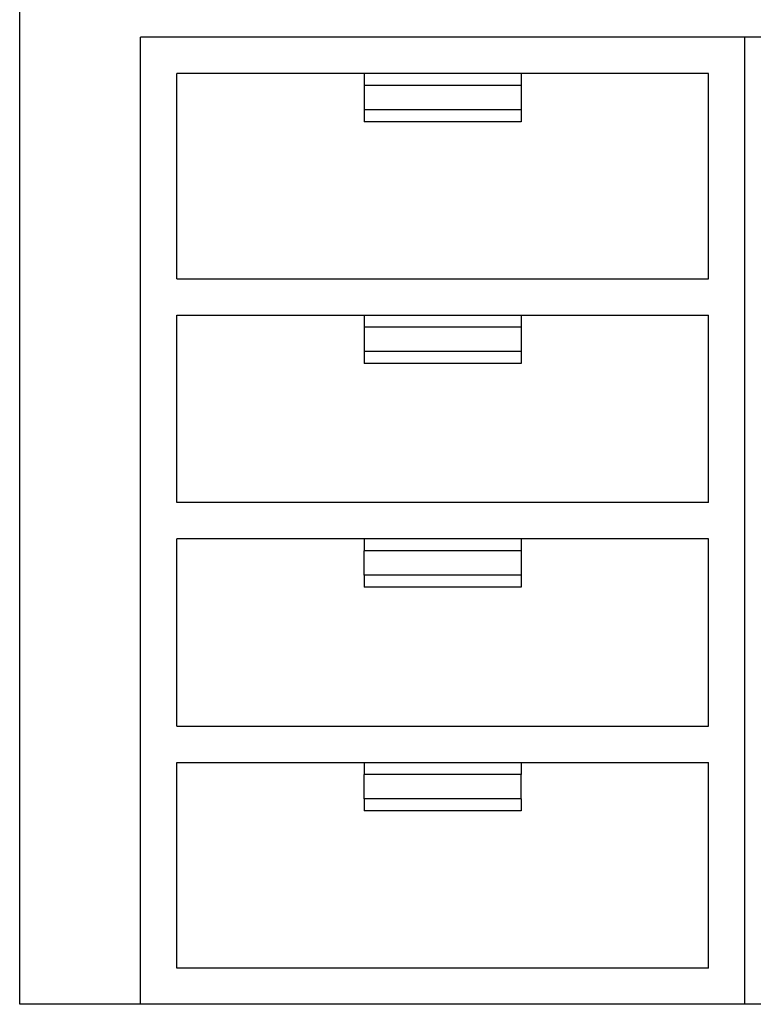
# Model space of a CAD drawing. Units: millimetres. Extents: x 622 to 7722, y -3747 to 1146.
# Drawn here: x 4287 to 4894, y -1769 to -954 of the extents above; entities that cross this region are included whole.
import ezdxf

# ---------------------------------------------------------------- set-up
doc = ezdxf.new("R2010")
doc.units = ezdxf.units.MM
doc.layers.add('Edges', color=7, linetype='Continuous')

# ---------------------------------------------------------------- blocks, each defined once
blk = doc.blocks.new('Wooden+workspace+desk bk')
at = {"layer": 'Edges'}
for p, q in [((115.1, -719.44), (115.1, 180.56)), ((215.1, -719.44), (215.1, 80.56)), ((715.1, 80.56), (215.1, 80.56)), ((715.1, -719.44), (715.1, 80.56)), ((853.08, 80.56), (715.1, 80.56)), ((245.1, -119.44), (245.1, 50.56)), ((400.1, 50.56), (245.1, 50.56)), ((400.1, 50.56), (400.1, 40.56)), ((530.1, 50.56), (400.1, 50.56)), ((685.1, 50.56), (530.1, 50.56)), ((530.1, 50.56), (530.1, 40.56)), ((685.1, -119.44), (685.1, 50.56)), ((530.1, 40.56), (400.1, 40.56)), ((400.1, 40.56), (400.1, 20.56)), ((530.1, 40.56), (530.1, 20.56)), ((400.1, 20.56), (400.1, 10.56)), ((530.1, 20.56), (400.1, 20.56)), ((530.1, 20.56), (530.1, 10.56)), ((530.1, 10.56), (400.1, 10.56)), ((245.1, -119.44), (685.1, -119.44)), ((245.1, -149.44), (400.1, -149.44)), ((245.1, -304.44), (245.1, -149.44)), ((400.1, -149.44), (400.1, -159.44)), ((400.1, -149.44), (530.1, -149.44)), ((530.1, -149.44), (530.1, -159.44)), ((530.1, -149.44), (685.1, -149.44)), ((685.1, -304.44), (685.1, -149.44)), ((530.1, -159.44), (400.1, -159.44)), ((400.1, -159.44), (400.1, -179.44)), ((530.1, -159.44), (530.1, -179.44)), ((400.1, -179.44), (400.1, -189.44)), ((530.1, -179.44), (400.1, -179.44)), ((530.1, -179.44), (530.1, -189.44)), ((530.1, -189.44), (400.1, -189.44)), ((685.1, -304.44), (245.1, -304.44)), ((245.1, -489.44), (245.1, -334.44)), ((400.1, -334.44), (245.1, -334.44)), ((400.1, -334.44), (400.1, -344.44)), ((530.1, -334.44), (400.1, -334.44)), ((685.1, -334.44), (530.1, -334.44)), ((530.1, -334.44), (530.1, -344.44)), ((685.1, -489.44), (685.1, -334.44)), ((530.1, -344.44), (400.1, -344.44)), ((400.1, -364.44), (400.1, -344.44)), ((530.1, -344.44), (530.1, -364.44)), ((400.1, -364.44), (400.1, -374.44)), ((530.1, -364.44), (400.1, -364.44)), ((530.1, -364.44), (530.1, -374.44)), ((530.1, -374.44), (400.1, -374.44)), ((245.1, -489.44), (685.1, -489.44)), ((245.1, -519.44), (400.1, -519.44)), ((245.1, -689.44), (245.1, -519.44)), ((400.1, -519.44), (400.1, -529.44)), ((400.1, -519.44), (530.1, -519.44)), ((530.1, -519.44), (530.1, -529.44)), ((530.1, -519.44), (685.1, -519.44)), ((685.1, -689.44), (685.1, -519.44)), ((530.1, -529.44), (400.1, -529.44)), ((400.1, -549.44), (400.1, -529.44)), ((530.1, -549.44), (530.1, -529.44)), ((400.1, -549.44), (400.1, -559.44)), ((530.1, -549.44), (400.1, -549.44)), ((530.1, -549.44), (530.1, -559.44)), ((530.1, -559.44), (400.1, -559.44)), ((685.1, -689.44), (245.1, -689.44)), ((215.1, -719.44), (115.1, -719.44)), ((715.1, -719.44), (215.1, -719.44)), ((729.2, -719.44), (715.1, -719.44))]:
    blk.add_line(p, q, dxfattribs=at)

msp = doc.modelspace()

# ---------------------------------------------------------------- block references
msp.add_blockref('Wooden+workspace+desk bk', (4172.23, -1049.16))

doc.saveas('drawing.dxf')
